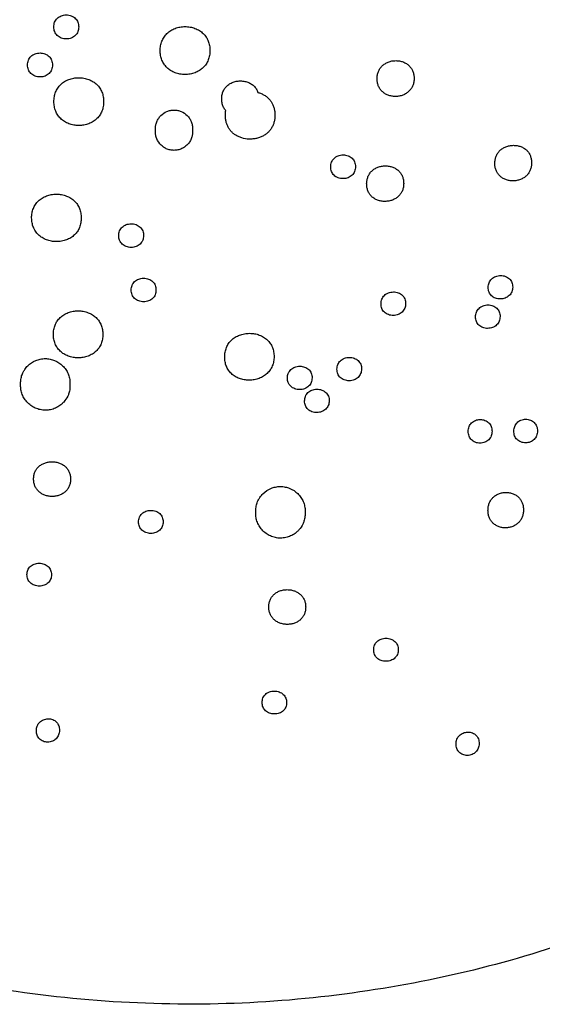
# Model space of a CAD drawing. Units: millimetres. Extents: x 24474 to 26435, y -9191 to 4772.
# Drawn here: x 25187 to 25312, y -2944 to -2708 of the extents above; entities that cross this region are included whole.
import ezdxf

# ---------------------------------------------------------------- set-up
doc = ezdxf.new("R2010")
doc.units = ezdxf.units.MM
doc.layers.add('LINEE VISIBILI 2D', color=7, linetype='Continuous')
doc.layers.add('Predefinito', color=7, linetype='Continuous', lineweight=30)

msp = doc.modelspace()

# ---------------------------------------------------------------- linework, layer by layer
at = {"layer": 'LINEE VISIBILI 2D'}
for points, knots in [([(25195.09, -2709.69), (25195.09, -2709.49), (25195.12, -2709.11), (25195.32, -2708.38), (25195.75, -2707.74), (25196.35, -2707.28), (25196.87, -2707.02), (25197.45, -2706.86), (25198.06, -2706.8), (25198.68, -2706.86), (25199.26, -2707.02), (25199.8, -2707.28), (25200.4, -2707.74), (25200.82, -2708.38), (25201.02, -2709.11), (25201.05, -2709.5), (25201.05, -2709.7)], [0, 0, 0, 0, 0.594325, 1.157187, 2.268389, 2.834508, 3.419062, 4.000371, 4.641706, 5.254274, 5.860796, 6.449296, 7.023448, 8.12219, 8.690418, 9.284728, 9.284728, 9.284728, 9.284728]), ([(25201.05, -2709.7), (25201.05, -2709.89), (25201.02, -2710.28), (25200.82, -2711.01), (25200.4, -2711.65), (25199.8, -2712.11), (25199.28, -2712.37), (25198.69, -2712.53), (25198.08, -2712.59), (25197.46, -2712.53), (25196.88, -2712.37), (25196.35, -2712.11), (25195.75, -2711.64), (25195.33, -2711.01), (25195.12, -2710.28), (25195.09, -2709.89), (25195.09, -2709.69)], [0, 0, 0, 0, 0.594321, 1.157086, 2.268149, 2.834138, 3.418551, 3.999665, 4.640772, 5.253117, 5.85943, 6.447783, 7.021803, 8.122181, 8.688558, 9.282847, 9.282847, 9.282847, 9.282847]), ([(25220.58, -2715.37), (25220.58, -2714.97), (25220.64, -2714.2), (25220.95, -2713.1), (25221.46, -2712.1), (25222.18, -2711.24), (25223.09, -2710.53), (25224.15, -2710.01), (25225.31, -2709.69), (25226.53, -2709.58), (25227.75, -2709.69), (25228.92, -2710), (25229.99, -2710.53), (25230.89, -2711.23), (25231.61, -2712.09), (25232.12, -2713.08), (25232.43, -2714.18), (25232.49, -2714.96), (25232.49, -2715.35)], [0, 0, 0, 0, 1.187522, 2.31288, 3.41875, 4.533589, 5.668424, 6.84348, 8.051936, 9.280405, 10.494346, 11.712852, 12.905437, 14.039175, 15.138315, 16.234646, 17.368494, 18.556105, 18.556105, 18.556105, 18.556105]), ([(25232.49, -2715.35), (25232.49, -2715.75), (25232.43, -2716.52), (25232.12, -2717.62), (25231.6, -2718.62), (25230.88, -2719.48), (25229.97, -2720.18), (25228.92, -2720.7), (25227.75, -2721.02), (25226.53, -2721.13), (25225.31, -2721.03), (25224.14, -2720.71), (25223.08, -2720.19), (25222.17, -2719.49), (25221.46, -2718.63), (25220.94, -2717.64), (25220.64, -2716.54), (25220.58, -2715.76), (25220.58, -2715.37)], [0, 0, 0, 0, 1.187414, 2.31247, 3.418035, 4.532562, 5.666898, 6.837567, 8.048835, 9.27627, 10.489195, 11.706876, 12.898787, 14.032031, 15.13085, 16.226892, 17.360409, 18.547908, 18.547908, 18.547908, 18.547908]), ([(25188.81, -2718.8), (25188.81, -2718.61), (25188.84, -2718.22), (25189.04, -2717.49), (25189.46, -2716.85), (25190.06, -2716.39), (25190.58, -2716.14), (25191.17, -2715.97), (25191.78, -2715.92), (25192.4, -2715.97), (25192.98, -2716.14), (25193.51, -2716.4), (25194.11, -2716.86), (25194.53, -2717.5), (25194.73, -2718.23), (25194.77, -2718.61), (25194.77, -2718.81)], [0, 0, 0, 0, 0.593643, 1.155788, 2.265481, 2.830755, 3.414576, 3.99513, 4.635689, 5.247544, 5.853425, 6.441355, 7.01493, 8.114334, 8.680162, 9.273768, 9.273768, 9.273768, 9.273768]), ([(25272.54, -2722.09), (25272.54, -2721.79), (25272.58, -2721.22), (25272.82, -2720.39), (25273.2, -2719.64), (25273.75, -2719), (25274.43, -2718.47), (25275.22, -2718.07), (25276.09, -2717.83), (25277, -2717.75), (25277.91, -2717.83), (25278.78, -2718.06), (25279.56, -2718.45), (25280.23, -2718.97), (25280.77, -2719.61), (25281.15, -2720.35), (25281.37, -2721.17), (25281.42, -2721.75), (25281.41, -2722.05)], [0, 0, 0, 0, 0.886928, 1.728322, 2.555144, 3.399756, 4.247689, 5.128021, 6.032419, 6.953901, 7.859074, 8.766972, 9.633515, 10.478287, 11.297513, 12.114216, 12.961727, 13.849601, 13.849601, 13.849601, 13.849601]), ([(25194.77, -2718.81), (25194.77, -2719.01), (25194.74, -2719.39), (25194.53, -2720.13), (25194.11, -2720.76), (25193.51, -2721.22), (25192.99, -2721.48), (25192.41, -2721.64), (25191.8, -2721.69), (25191.18, -2721.64), (25190.6, -2721.48), (25190.07, -2721.22), (25189.47, -2720.75), (25189.05, -2720.12), (25188.84, -2719.39), (25188.81, -2719), (25188.81, -2718.8)], [0, 0, 0, 0, 0.593634, 1.155672, 2.265204, 2.830334, 3.413992, 3.994323, 4.63462, 5.246218, 5.851859, 6.439619, 7.013041, 8.112287, 8.678029, 9.271611, 9.271611, 9.271611, 9.271611]), ([(25195.12, -2727.58), (25195.12, -2727.19), (25195.18, -2726.42), (25195.49, -2725.31), (25196.01, -2724.32), (25196.73, -2723.46), (25197.63, -2722.76), (25198.69, -2722.24), (25199.85, -2721.93), (25201.07, -2721.82), (25202.29, -2721.93), (25203.46, -2722.25), (25204.52, -2722.77), (25205.43, -2723.47), (25206.15, -2724.33), (25206.66, -2725.32), (25206.97, -2726.42), (25207.03, -2727.19), (25207.03, -2727.59)], [0, 0, 0, 0, 1.185967, 2.309316, 3.412896, 4.525642, 5.658295, 6.827556, 8.037871, 9.264635, 10.477195, 11.69478, 12.886628, 14.01969, 15.118281, 16.213372, 17.345826, 18.531728, 18.531728, 18.531728, 18.531728]), ([(25236.29, -2729.75), (25236.09, -2729.52), (25235.74, -2729.01), (25235.41, -2728.12), (25235.28, -2727.13), (25235.34, -2726.15), (25235.58, -2725.23), (25236.01, -2724.43), (25236.61, -2723.75), (25237.37, -2723.21), (25238.27, -2722.82), (25239.28, -2722.62), (25240.32, -2722.62), (25241.33, -2722.83), (25242.25, -2723.23), (25243.01, -2723.8), (25243.62, -2724.53), (25243.89, -2725.09), (25243.99, -2725.39)], [0, 0, 0, 0, 0.914833, 1.847136, 2.837899, 3.86863, 4.790083, 5.686946, 6.577803, 7.485104, 8.47098, 9.493261, 10.549674, 11.58786, 12.569616, 13.52132, 14.439673, 15.379103, 15.379103, 15.379103, 15.379103]), ([(25281.41, -2722.05), (25281.41, -2722.34), (25281.36, -2722.92), (25281.13, -2723.74), (25280.74, -2724.49), (25280.2, -2725.14), (25279.52, -2725.67), (25278.73, -2726.06), (25277.86, -2726.3), (25276.95, -2726.38), (25276.04, -2726.31), (25275.17, -2726.07), (25274.39, -2725.69), (25273.72, -2725.17), (25273.18, -2724.53), (25272.8, -2723.79), (25272.58, -2722.96), (25272.53, -2722.38), (25272.54, -2722.09)], [0, 0, 0, 0, 0.886826, 1.727977, 2.554536, 3.398923, 4.24913, 5.126294, 6.030093, 6.950856, 7.855368, 8.762738, 9.628865, 10.473287, 11.292258, 12.108728, 12.955964, 13.843697, 13.843697, 13.843697, 13.843697]), ([(25207.03, -2727.59), (25207.03, -2727.98), (25206.97, -2728.75), (25206.66, -2729.86), (25206.15, -2730.85), (25205.43, -2731.71), (25204.52, -2732.4), (25203.46, -2732.92), (25202.3, -2733.24), (25201.08, -2733.35), (25199.87, -2733.24), (25198.7, -2732.92), (25197.63, -2732.4), (25196.73, -2731.69), (25196.01, -2730.84), (25195.5, -2729.85), (25195.19, -2728.75), (25195.12, -2727.98), (25195.12, -2727.58)], [0, 0, 0, 0, 1.185822, 2.308809, 3.412046, 4.520749, 5.65278, 6.824935, 8.034265, 9.259816, 10.471179, 11.687742, 12.878773, 14.011231, 15.109451, 16.206013, 17.336275, 18.522058, 18.522058, 18.522058, 18.522058]), ([(25243.99, -2725.39), (25244.26, -2725.47), (25244.79, -2725.65), (25245.53, -2726.03), (25246.19, -2726.5), (25246.77, -2727.06), (25247.25, -2727.69), (25247.62, -2728.4), (25247.89, -2729.16), (25248.05, -2729.99), (25248.1, -2730.87), (25248.04, -2731.76), (25247.86, -2732.6), (25247.57, -2733.39), (25247.16, -2734.11), (25246.65, -2734.75), (25246.04, -2735.31), (25245.33, -2735.78), (25244.54, -2736.16), (25243.69, -2736.42), (25242.79, -2736.57), (25241.58, -2736.61), (25240.4, -2736.42), (25239.3, -2736), (25238.56, -2735.58), (25237.92, -2735.09), (25237.37, -2734.51), (25236.92, -2733.86), (25236.57, -2733.14), (25236.33, -2732.35), (25236.2, -2731.51), (25236.18, -2730.63), (25236.24, -2730.04), (25236.29, -2729.75)], [0, 0, 0, 0, 0.848665, 1.678099, 2.484351, 3.28789, 4.077431, 4.856637, 5.677, 6.486211, 7.401752, 8.30026, 9.150891, 9.983188, 10.814032, 11.618097, 12.440007, 13.290578, 14.16203, 15.058657, 15.964802, 16.885095, 18.683124, 19.544182, 20.400923, 21.199196, 21.988482, 22.780091, 23.576432, 24.377061, 25.226292, 26.123135, 27.008196, 27.008196, 27.008196, 27.008196]), ([(25223.89, -2739.27), (25223.57, -2739.27), (25222.93, -2739.21), (25222.02, -2738.9), (25221.19, -2738.4), (25220.25, -2737.52), (25219.65, -2736.42), (25219.45, -2735.41), (25219.43, -2734.99), (25219.43, -2734.84), (25219.43, -2734.69), (25219.43, -2734.45), (25219.43, -2734.19), (25219.43, -2733.93), (25219.44, -2733.75), (25219.47, -2733.48), (25219.51, -2733.22), (25219.6, -2732.83), (25219.74, -2732.42), (25219.94, -2732), (25220.25, -2731.5), (25220.9, -2730.7), (25221.89, -2730.03), (25223.02, -2729.68), (25223.61, -2729.62), (25223.9, -2729.62)], [0, 0, 0, 0, 0.949057, 1.91138, 2.880139, 3.84407, 5.717697, 6.568574, 6.914173, 6.998497, 7.004276, 7.379262, 7.719942, 7.787291, 8.159658, 8.259669, 8.587446, 8.945423, 9.45379, 9.889806, 10.335096, 11.212714, 12.986228, 13.863012, 14.736555, 14.736555, 14.736555, 14.736555]), ([(25223.9, -2729.62), (25224.19, -2729.62), (25224.77, -2729.68), (25225.9, -2730.02), (25226.89, -2730.69), (25227.64, -2731.61), (25228.05, -2732.38), (25228.26, -2733.08), (25228.34, -2733.62), (25228.35, -2733.91), (25228.35, -2734.19), (25228.35, -2734.46), (25228.35, -2734.71), (25228.35, -2734.84), (25228.35, -2734.92), (25228.35, -2735.06), (25228.32, -2735.46), (25228.19, -2736.1), (25227.84, -2736.95), (25227.29, -2737.73), (25226.59, -2738.39), (25225.76, -2738.89), (25224.84, -2739.2), (25224.2, -2739.27), (25223.89, -2739.27)], [0, 0, 0, 0, 0.873035, 1.748599, 3.518274, 4.393798, 5.272821, 6.145947, 6.566108, 6.91403, 7.005574, 7.408725, 7.726457, 7.744956, 7.809719, 7.972156, 8.154732, 9.007959, 9.936975, 10.885581, 11.851669, 12.822358, 13.786032, 14.735478, 14.735478, 14.735478, 14.735478]), ([(25300.74, -2742.36), (25300.75, -2742.07), (25300.8, -2741.5), (25301.03, -2740.68), (25301.41, -2739.93), (25301.95, -2739.29), (25302.63, -2738.76), (25303.41, -2738.37), (25304.28, -2738.12), (25305.19, -2738.04), (25306.09, -2738.11), (25306.95, -2738.34), (25307.72, -2738.72), (25308.39, -2739.23), (25308.92, -2739.87), (25309.29, -2740.6), (25309.51, -2741.42), (25309.56, -2742), (25309.55, -2742.29)], [0, 0, 0, 0, 0.880879, 1.717584, 2.539538, 3.379478, 4.222232, 5.096748, 5.994518, 6.908603, 7.827637, 8.70572, 9.56422, 10.4013, 11.213417, 12.023597, 12.864845, 13.747412, 13.747412, 13.747412, 13.747412]), ([(25261.43, -2743.22), (25261.43, -2743.02), (25261.46, -2742.64), (25261.62, -2742.09), (25261.88, -2741.59), (25262.24, -2741.17), (25262.69, -2740.82), (25263.2, -2740.56), (25263.78, -2740.39), (25264.39, -2740.33), (25265, -2740.38), (25265.58, -2740.54), (25266.11, -2740.79), (25266.71, -2741.25), (25267.13, -2741.88), (25267.32, -2742.61), (25267.35, -2742.99), (25267.35, -2743.19)], [0, 0, 0, 0, 0.589891, 1.14971, 1.699547, 2.254543, 2.818515, 3.399718, 3.977204, 4.613836, 5.221593, 5.822509, 6.405727, 6.974053, 8.062851, 8.626546, 9.217092, 9.217092, 9.217092, 9.217092]), ([(25267.35, -2743.19), (25267.35, -2743.39), (25267.32, -2743.77), (25267.16, -2744.32), (25266.91, -2744.81), (25266.54, -2745.24), (25266.1, -2745.59), (25265.58, -2745.84), (25265, -2746.01), (25264.4, -2746.07), (25263.78, -2746.02), (25263.2, -2745.87), (25262.67, -2745.61), (25262.08, -2745.15), (25261.66, -2744.52), (25261.46, -2743.8), (25261.43, -2743.41), (25261.43, -2743.22)], [0, 0, 0, 0, 0.589849, 1.149518, 1.699215, 2.254084, 2.817819, 3.39877, 3.975916, 4.61216, 5.219565, 5.820148, 6.403133, 6.971242, 8.059772, 8.623303, 9.21379, 9.21379, 9.21379, 9.21379]), ([(25270.04, -2747.27), (25270.05, -2746.98), (25270.09, -2746.41), (25270.33, -2745.58), (25270.72, -2744.84), (25271.26, -2744.2), (25271.94, -2743.67), (25272.73, -2743.28), (25273.6, -2743.04), (25274.51, -2742.95), (25275.42, -2743.03), (25276.28, -2743.26), (25277.06, -2743.64), (25277.73, -2744.16), (25278.26, -2744.79), (25278.64, -2745.53), (25278.87, -2746.35), (25278.91, -2746.93), (25278.91, -2747.22)], [0, 0, 0, 0, 0.883309, 1.721902, 2.545553, 3.387927, 4.236006, 5.111132, 6.012894, 6.931231, 7.854921, 8.737865, 9.601071, 10.442443, 11.25852, 12.072798, 12.915531, 13.800044, 13.800044, 13.800044, 13.800044]), ([(25309.55, -2742.29), (25309.55, -2742.58), (25309.5, -2743.16), (25309.27, -2743.97), (25308.88, -2744.72), (25308.34, -2745.36), (25307.67, -2745.89), (25306.88, -2746.28), (25306.02, -2746.53), (25305.11, -2746.61), (25304.21, -2746.54), (25303.35, -2746.31), (25302.58, -2745.93), (25301.91, -2745.42), (25301.38, -2744.79), (25301.01, -2744.05), (25300.78, -2743.23), (25300.74, -2742.66), (25300.74, -2742.36)], [0, 0, 0, 0, 0.880888, 1.717416, 2.539191, 3.378939, 4.221339, 5.095308, 5.992432, 6.905746, 7.824073, 8.701616, 9.559699, 10.396459, 11.208342, 12.018372, 12.859392, 13.741906, 13.741906, 13.741906, 13.741906]), ([(25278.91, -2747.22), (25278.91, -2747.52), (25278.86, -2748.09), (25278.62, -2748.91), (25278.24, -2749.65), (25277.69, -2750.3), (25277.01, -2750.82), (25276.23, -2751.21), (25275.36, -2751.45), (25274.44, -2751.54), (25273.53, -2751.46), (25272.67, -2751.23), (25271.89, -2750.85), (25271.22, -2750.34), (25270.69, -2749.7), (25270.31, -2748.97), (25270.08, -2748.14), (25270.04, -2747.57), (25270.04, -2747.27)], [0, 0, 0, 0, 0.883244, 1.721593, 2.544996, 3.381602, 4.232009, 5.109288, 6.010324, 6.92779, 7.850658, 8.732959, 9.595656, 10.436625, 11.252422, 12.066473, 12.908925, 13.793326, 13.793326, 13.793326, 13.793326]), ([(25189.78, -2755.46), (25189.78, -2755.06), (25189.84, -2754.3), (25190.15, -2753.2), (25190.66, -2752.21), (25191.38, -2751.36), (25192.28, -2750.67), (25193.34, -2750.16), (25194.5, -2749.84), (25195.72, -2749.74), (25196.95, -2749.85), (25198.11, -2750.17), (25199.16, -2750.69), (25200.06, -2751.38), (25200.77, -2752.23), (25201.29, -2753.21), (25201.6, -2754.31), (25201.66, -2755.08), (25201.66, -2755.47)], [0, 0, 0, 0, 1.180101, 2.297925, 3.395314, 4.495623, 5.622674, 6.790008, 7.991159, 9.219381, 10.455459, 11.667944, 12.825455, 13.953642, 15.047822, 16.139039, 17.264406, 18.444376, 18.444376, 18.444376, 18.444376]), ([(25201.66, -2755.47), (25201.66, -2755.86), (25201.6, -2756.63), (25201.29, -2757.73), (25200.78, -2758.71), (25200.06, -2759.56), (25199.16, -2760.25), (25198.11, -2760.76), (25196.94, -2761.08), (25195.72, -2761.18), (25194.5, -2761.07), (25193.34, -2760.75), (25192.29, -2760.23), (25191.39, -2759.54), (25190.67, -2758.69), (25190.16, -2757.71), (25189.85, -2756.62), (25189.78, -2755.85), (25189.78, -2755.46)], [0, 0, 0, 0, 1.179897, 2.297245, 3.394186, 4.490335, 5.61656, 6.782857, 7.98633, 9.212929, 10.447364, 11.658484, 12.814916, 13.942298, 15.035977, 16.128534, 17.251618, 18.43143, 18.43143, 18.43143, 18.43143]), ([(25210.65, -2759.7), (25210.65, -2759.51), (25210.68, -2759.13), (25210.88, -2758.4), (25211.31, -2757.77), (25211.9, -2757.31), (25212.42, -2757.06), (25213, -2756.9), (25213.61, -2756.85), (25214.22, -2756.9), (25214.8, -2757.05), (25215.33, -2757.31), (25215.93, -2757.77), (25216.35, -2758.4), (25216.56, -2759.12), (25216.59, -2759.51), (25216.59, -2759.7)], [0, 0, 0, 0, 0.589396, 1.148079, 2.25106, 2.812859, 3.393595, 3.97071, 4.607448, 5.215564, 5.817387, 6.401666, 6.970908, 8.062396, 8.624437, 9.213863, 9.213863, 9.213863, 9.213863]), ([(25216.59, -2759.7), (25216.59, -2759.9), (25216.55, -2760.28), (25216.4, -2760.83), (25216.14, -2761.32), (25215.78, -2761.74), (25215.33, -2762.09), (25214.81, -2762.34), (25214.23, -2762.51), (25213.63, -2762.56), (25213.01, -2762.51), (25212.43, -2762.35), (25211.9, -2762.1), (25211.31, -2761.64), (25210.88, -2761.01), (25210.68, -2760.29), (25210.65, -2759.9), (25210.65, -2759.7)], [0, 0, 0, 0, 0.58937, 1.147908, 1.696194, 2.242649, 2.812391, 3.389115, 3.969623, 4.605944, 5.213663, 5.815117, 6.399132, 6.968146, 8.059388, 8.621297, 9.210679, 9.210679, 9.210679, 9.210679]), ([(25213.65, -2772.74), (25213.65, -2772.55), (25213.68, -2772.17), (25213.83, -2771.62), (25214.09, -2771.13), (25214.45, -2770.71), (25214.9, -2770.36), (25215.42, -2770.11), (25215.99, -2769.95), (25216.6, -2769.89), (25217.22, -2769.95), (25217.79, -2770.1), (25218.32, -2770.36), (25218.92, -2770.81), (25219.34, -2771.44), (25219.54, -2772.16), (25219.57, -2772.54), (25219.57, -2772.74)], [0, 0, 0, 0, 0.587623, 1.1448, 1.691506, 2.236802, 2.805211, 3.378943, 3.960134, 4.595185, 5.201665, 5.801773, 6.384513, 6.951966, 8.040182, 8.600629, 9.188297, 9.188297, 9.188297, 9.188297]), ([(25299.16, -2772.11), (25299.16, -2771.91), (25299.2, -2771.53), (25299.35, -2770.99), (25299.61, -2770.5), (25299.98, -2770.07), (25300.43, -2769.72), (25300.95, -2769.46), (25301.53, -2769.3), (25302.13, -2769.24), (25302.73, -2769.29), (25303.3, -2769.44), (25303.81, -2769.69), (25304.39, -2770.13), (25304.8, -2770.75), (25304.99, -2771.47), (25305.02, -2771.85), (25305.02, -2772.05)], [0, 0, 0, 0, 0.583746, 1.138888, 1.683815, 2.245372, 2.821949, 3.391435, 3.997061, 4.599019, 5.198535, 5.792766, 6.352916, 6.899172, 7.974286, 8.531644, 9.116797, 9.116797, 9.116797, 9.116797]), ([(25305.02, -2772.05), (25305.02, -2772.24), (25304.98, -2772.62), (25304.82, -2773.16), (25304.57, -2773.65), (25304.2, -2774.08), (25303.75, -2774.43), (25303.22, -2774.69), (25302.65, -2774.85), (25302.05, -2774.91), (25301.45, -2774.86), (25300.88, -2774.71), (25300.37, -2774.46), (25299.79, -2774.02), (25299.38, -2773.4), (25299.18, -2772.68), (25299.16, -2772.3), (25299.16, -2772.11)], [0, 0, 0, 0, 0.58367, 1.138615, 1.68334, 2.244721, 2.820951, 3.390104, 3.995237, 4.596704, 5.195757, 5.789554, 6.349399, 6.895369, 7.970098, 8.527229, 9.112269, 9.112269, 9.112269, 9.112269]), ([(25219.57, -2772.74), (25219.57, -2772.93), (25219.54, -2773.32), (25219.39, -2773.86), (25219.13, -2774.35), (25218.77, -2774.77), (25218.32, -2775.12), (25217.8, -2775.37), (25217.23, -2775.53), (25216.62, -2775.58), (25216, -2775.53), (25215.43, -2775.38), (25214.9, -2775.12), (25214.3, -2774.67), (25213.88, -2774.04), (25213.68, -2773.32), (25213.65, -2772.94), (25213.65, -2772.74)], [0, 0, 0, 0, 0.587591, 1.144612, 1.691191, 2.23634, 2.804497, 3.377936, 3.95873, 4.593316, 5.199355, 5.799053, 6.381499, 6.948701, 8.036645, 8.596945, 9.184564, 9.184564, 9.184564, 9.184564]), ([(25273.48, -2776.05), (25273.48, -2775.85), (25273.51, -2775.47), (25273.67, -2774.93), (25273.93, -2774.44), (25274.29, -2774.02), (25274.73, -2773.67), (25275.25, -2773.41), (25275.82, -2773.25), (25276.42, -2773.19), (25277.04, -2773.23), (25277.61, -2773.38), (25278.14, -2773.63), (25278.73, -2774.08), (25279.15, -2774.7), (25279.34, -2775.42), (25279.37, -2775.81), (25279.37, -2776)], [0, 0, 0, 0, 0.585, 1.140978, 1.686596, 2.234587, 2.798369, 3.373856, 3.948933, 4.580657, 5.183546, 5.779115, 6.357408, 6.920173, 8.000833, 8.558019, 9.144064, 9.144064, 9.144064, 9.144064]), ([(25279.37, -2776), (25279.37, -2776.2), (25279.33, -2776.58), (25279.18, -2777.12), (25278.92, -2777.61), (25278.56, -2778.03), (25278.11, -2778.38), (25277.6, -2778.63), (25277.03, -2778.8), (25276.43, -2778.86), (25275.82, -2778.81), (25275.24, -2778.66), (25274.72, -2778.42), (25274.12, -2777.97), (25273.7, -2777.34), (25273.51, -2776.62), (25273.48, -2776.24), (25273.48, -2776.05)], [0, 0, 0, 0, 0.584948, 1.140748, 1.686194, 2.234026, 2.797506, 3.372668, 3.947305, 4.578521, 5.18095, 5.776086, 6.35407, 6.916561, 7.996883, 8.553868, 9.139834, 9.139834, 9.139834, 9.139834]), ([(25296.14, -2779.16), (25296.14, -2778.96), (25296.17, -2778.59), (25296.33, -2778.04), (25296.59, -2777.55), (25296.96, -2777.12), (25297.41, -2776.77), (25297.93, -2776.52), (25298.51, -2776.35), (25299.11, -2776.3), (25299.71, -2776.35), (25300.27, -2776.5), (25300.79, -2776.74), (25301.37, -2777.19), (25301.78, -2777.8), (25301.97, -2778.52), (25302, -2778.9), (25302, -2779.1)], [0, 0, 0, 0, 0.582888, 1.137354, 1.681462, 2.242531, 2.81843, 3.387461, 3.992484, 4.593878, 5.192814, 5.786407, 6.346017, 6.891507, 7.965131, 8.521723, 9.106042, 9.106042, 9.106042, 9.106042]), ([(25195, -2783.37), (25195, -2782.98), (25195.06, -2782.22), (25195.37, -2781.13), (25195.88, -2780.15), (25196.6, -2779.31), (25197.5, -2778.63), (25198.55, -2778.12), (25199.71, -2777.81), (25200.92, -2777.7), (25202.14, -2777.81), (25203.3, -2778.13), (25204.35, -2778.64), (25205.24, -2779.32), (25205.96, -2780.16), (25206.47, -2781.14), (25206.78, -2782.23), (25206.84, -2782.99), (25206.84, -2783.38)], [0, 0, 0, 0, 1.172536, 2.283752, 3.373718, 4.457346, 5.581609, 6.742514, 7.944505, 9.165481, 10.394226, 11.600047, 12.75088, 13.872426, 14.960562, 16.045995, 17.162825, 18.335256, 18.335256, 18.335256, 18.335256]), ([(25302, -2779.1), (25302, -2779.29), (25301.96, -2779.67), (25301.8, -2780.21), (25301.54, -2780.7), (25301.18, -2781.13), (25300.73, -2781.48), (25300.2, -2781.74), (25299.63, -2781.9), (25299.03, -2781.95), (25298.43, -2781.91), (25297.86, -2781.76), (25297.35, -2781.51), (25296.77, -2781.07), (25296.36, -2780.45), (25296.16, -2779.73), (25296.14, -2779.35), (25296.14, -2779.16)], [0, 0, 0, 0, 0.58287, 1.137184, 1.681156, 2.23842, 2.817686, 3.384545, 3.990966, 4.591894, 5.190393, 5.783583, 6.342914, 6.888163, 7.961491, 8.517902, 9.102165, 9.102165, 9.102165, 9.102165]), ([(25206.84, -2783.38), (25206.84, -2783.77), (25206.78, -2784.53), (25206.47, -2785.62), (25205.96, -2786.59), (25205.24, -2787.43), (25204.34, -2788.12), (25203.29, -2788.63), (25202.14, -2788.94), (25200.92, -2789.04), (25199.71, -2788.93), (25198.55, -2788.62), (25197.5, -2788.11), (25196.61, -2787.42), (25195.89, -2786.58), (25195.38, -2785.61), (25195.06, -2784.52), (25195, -2783.76), (25195, -2783.37)], [0, 0, 0, 0, 1.172283, 2.282923, 3.37234, 4.455334, 5.578607, 6.738174, 7.938483, 9.157438, 10.384141, 11.588262, 12.737756, 13.858306, 14.945813, 16.03246, 17.146923, 18.319153, 18.319153, 18.319153, 18.319153]), ([(25236.03, -2788.76), (25236.03, -2788.37), (25236.1, -2787.61), (25236.41, -2786.53), (25236.93, -2785.55), (25237.65, -2784.71), (25238.55, -2784.02), (25239.6, -2783.51), (25240.76, -2783.19), (25241.98, -2783.08), (25243.19, -2783.18), (25244.33, -2783.49), (25245.37, -2783.99), (25246.26, -2784.67), (25246.98, -2785.5), (25247.49, -2786.48), (25247.79, -2787.56), (25247.85, -2788.32), (25247.85, -2788.71)], [0, 0, 0, 0, 1.169411, 2.279817, 3.36902, 4.467255, 5.595049, 6.758922, 7.959469, 9.184749, 10.410288, 11.582897, 12.72885, 13.845459, 14.928822, 16.010124, 17.123317, 18.293852, 18.293852, 18.293852, 18.293852]), ([(25247.85, -2788.71), (25247.85, -2789.1), (25247.78, -2789.86), (25247.47, -2790.95), (25246.95, -2791.92), (25246.23, -2792.76), (25245.33, -2793.45), (25244.28, -2793.96), (25243.12, -2794.28), (25241.9, -2794.39), (25240.69, -2794.29), (25239.55, -2793.98), (25238.51, -2793.48), (25237.62, -2792.81), (25236.91, -2791.97), (25236.39, -2791), (25236.09, -2789.92), (25236.03, -2789.15), (25236.03, -2788.76)], [0, 0, 0, 0, 1.169155, 2.278967, 3.367568, 4.461507, 5.58458, 6.750638, 7.953008, 9.176116, 10.399546, 11.570454, 12.715065, 13.830608, 14.913279, 15.993985, 17.106536, 18.276755, 18.276755, 18.276755, 18.276755]), ([(25262.93, -2791.71), (25262.93, -2791.51), (25262.96, -2791.14), (25263.12, -2790.59), (25263.38, -2790.11), (25263.74, -2789.69), (25264.18, -2789.34), (25264.7, -2789.09), (25265.27, -2788.92), (25265.87, -2788.86), (25266.48, -2788.91), (25267.06, -2789.06), (25267.58, -2789.31), (25268.17, -2789.75), (25268.59, -2790.37), (25268.79, -2791.09), (25268.82, -2791.47), (25268.82, -2791.66)], [0, 0, 0, 0, 0.583145, 1.137458, 1.681139, 2.224127, 2.789896, 3.362271, 3.937822, 4.568149, 5.169731, 5.763998, 6.341191, 6.902485, 7.980203, 8.535809, 9.119934, 9.119934, 9.119934, 9.119934]), ([(25193.07, -2801.55), (25192.65, -2801.55), (25191.82, -2801.45), (25190.64, -2801.06), (25189.55, -2800.43), (25188.62, -2799.6), (25187.89, -2798.59), (25187.39, -2797.5), (25187.19, -2796.58), (25187.15, -2795.99), (25187.14, -2795.77), (25187.14, -2795.48), (25187.14, -2795.24), (25187.14, -2794.88), (25187.15, -2794.69), (25187.17, -2794.31), (25187.27, -2793.68), (25187.48, -2793), (25187.8, -2792.31), (25188.19, -2791.65), (25189.09, -2790.57), (25190.39, -2789.71), (25191.87, -2789.26), (25192.64, -2789.18), (25193.04, -2789.18)], [0, 0, 0, 0, 1.239943, 2.493549, 3.721425, 4.995907, 6.223196, 7.426334, 8.566005, 9.054156, 9.20394, 9.220396, 9.909792, 9.920912, 10.309119, 10.49617, 11.060586, 12.202156, 12.635668, 13.346288, 14.496174, 16.810628, 17.936164, 19.126929, 19.126929, 19.126929, 19.126929]), ([(25193.04, -2789.18), (25193.42, -2789.18), (25194.19, -2789.26), (25195.67, -2789.71), (25196.98, -2790.58), (25197.98, -2791.77), (25198.55, -2792.79), (25198.83, -2793.7), (25198.95, -2794.46), (25198.96, -2794.84), (25198.96, -2795.15), (25198.96, -2795.32), (25198.96, -2795.53), (25198.96, -2795.65), (25198.96, -2795.77), (25198.96, -2796.02), (25198.92, -2796.6), (25198.76, -2797.37), (25198.32, -2798.48), (25197.71, -2799.38), (25197.01, -2800.06), (25196.35, -2800.58), (25195.51, -2801.07), (25194.32, -2801.46), (25193.49, -2801.55), (25193.07, -2801.55)], [0, 0, 0, 0, 1.152965, 2.301738, 4.603479, 5.797709, 6.945406, 8.090481, 8.651822, 9.226564, 9.232057, 9.582291, 9.757402, 9.844956, 9.961338, 10.102425, 10.583751, 11.722863, 12.448696, 14.146191, 14.941428, 15.396119, 16.639975, 17.860617, 19.128302, 19.128302, 19.128302, 19.128302]), ([(25251.06, -2793.82), (25251.06, -2793.63), (25251.09, -2793.25), (25251.25, -2792.71), (25251.51, -2792.22), (25251.87, -2791.8), (25252.31, -2791.46), (25252.83, -2791.21), (25253.4, -2791.04), (25254, -2790.99), (25254.61, -2791.03), (25255.19, -2791.18), (25255.71, -2791.43), (25256.31, -2791.88), (25256.73, -2792.5), (25256.93, -2793.21), (25256.96, -2793.59), (25256.96, -2793.79)], [0, 0, 0, 0, 0.583359, 1.137645, 1.681218, 2.220554, 2.789912, 3.360657, 3.938344, 4.569144, 5.171262, 5.766251, 6.34419, 6.906194, 7.984964, 8.540958, 9.125105, 9.125105, 9.125105, 9.125105]), ([(25268.82, -2791.66), (25268.82, -2791.86), (25268.78, -2792.24), (25268.62, -2792.78), (25268.37, -2793.26), (25268.01, -2793.69), (25267.56, -2794.03), (25267.05, -2794.28), (25266.48, -2794.45), (25265.87, -2794.51), (25265.26, -2794.46), (25264.69, -2794.31), (25264.17, -2794.07), (25263.57, -2793.62), (25263.15, -2793), (25262.96, -2792.28), (25262.93, -2791.9), (25262.93, -2791.71)], [0, 0, 0, 0, 0.583087, 1.137208, 1.680717, 2.22352, 2.788968, 3.360977, 3.936039, 4.565804, 5.166869, 5.760654, 6.337501, 6.898489, 7.975838, 8.531232, 9.115271, 9.115271, 9.115271, 9.115271]), ([(25256.96, -2793.79), (25256.95, -2793.98), (25256.92, -2794.36), (25256.76, -2794.9), (25256.51, -2795.39), (25256.15, -2795.81), (25255.7, -2796.15), (25255.19, -2796.4), (25254.61, -2796.57), (25254.01, -2796.63), (25253.4, -2796.58), (25252.83, -2796.43), (25252.3, -2796.18), (25251.71, -2795.73), (25251.29, -2795.12), (25251.09, -2794.4), (25251.06, -2794.02), (25251.06, -2793.82)], [0, 0, 0, 0, 0.583357, 1.1375, 1.680954, 2.22015, 2.789235, 3.357802, 3.936906, 4.56719, 5.168832, 5.763381, 6.341002, 6.902756, 7.981261, 8.537094, 9.121217, 9.121217, 9.121217, 9.121217]), ([(25255.18, -2799.33), (25255.18, -2799.13), (25255.21, -2798.76), (25255.37, -2798.22), (25255.62, -2797.73), (25255.98, -2797.31), (25256.43, -2796.97), (25256.94, -2796.72), (25257.52, -2796.55), (25258.12, -2796.49), (25258.73, -2796.54), (25259.3, -2796.69), (25259.83, -2796.93), (25260.42, -2797.38), (25260.84, -2798), (25261.04, -2798.71), (25261.07, -2799.09), (25261.06, -2799.29)], [0, 0, 0, 0, 0.582209, 1.135607, 1.678204, 2.216783, 2.785241, 3.353233, 3.931763, 4.561399, 5.162362, 5.756075, 6.332833, 6.893514, 7.969925, 8.524792, 9.107888, 9.107888, 9.107888, 9.107888]), ([(25261.06, -2799.29), (25261.06, -2799.48), (25261.03, -2799.86), (25260.87, -2800.4), (25260.61, -2800.88), (25260.26, -2801.3), (25259.81, -2801.65), (25259.29, -2801.9), (25258.72, -2802.06), (25258.12, -2802.12), (25257.51, -2802.08), (25256.94, -2801.93), (25256.42, -2801.68), (25255.82, -2801.23), (25255.4, -2800.62), (25255.2, -2799.9), (25255.17, -2799.52), (25255.18, -2799.33)], [0, 0, 0, 0, 0.582176, 1.135402, 1.677846, 2.216258, 2.784404, 3.352044, 3.930089, 4.559164, 5.159608, 5.75284, 6.329254, 6.889643, 7.965724, 8.5204, 9.103437, 9.103437, 9.103437, 9.103437]), ([(25294.38, -2806.62), (25294.38, -2806.42), (25294.42, -2806.03), (25294.57, -2805.48), (25294.82, -2804.99), (25295.16, -2804.57), (25295.59, -2804.22), (25296.11, -2803.96), (25296.66, -2803.8), (25297.24, -2803.75), (25297.82, -2803.79), (25298.38, -2803.95), (25298.88, -2804.2), (25299.31, -2804.54), (25299.65, -2804.96), (25299.9, -2805.45), (25300.05, -2806.01), (25300.07, -2806.39), (25300.07, -2806.59)], [0, 0, 0, 0, 0.595805, 1.16183, 1.702745, 2.231921, 2.79702, 3.346878, 3.951003, 4.51327, 5.10292, 5.686647, 6.239329, 6.780742, 7.314002, 7.85889, 8.43185, 9.014386, 9.014386, 9.014386, 9.014386]), ([(25305.3, -2806.55), (25305.31, -2806.36), (25305.34, -2805.97), (25305.49, -2805.42), (25305.74, -2804.93), (25306.08, -2804.51), (25306.51, -2804.16), (25307.02, -2803.9), (25307.57, -2803.74), (25308.15, -2803.69), (25308.72, -2803.73), (25309.28, -2803.89), (25309.78, -2804.14), (25310.2, -2804.48), (25310.54, -2804.9), (25310.79, -2805.39), (25310.93, -2805.94), (25310.96, -2806.33), (25310.96, -2806.52)], [0, 0, 0, 0, 0.594052, 1.158358, 1.697627, 2.224773, 2.787702, 3.335025, 3.936296, 4.495769, 5.082466, 5.663322, 6.213331, 6.752465, 7.283547, 7.826687, 8.397829, 8.978701, 8.978701, 8.978701, 8.978701]), ([(25300.07, -2806.59), (25300.07, -2806.78), (25300.04, -2807.17), (25299.89, -2807.72), (25299.64, -2808.21), (25299.29, -2808.63), (25298.86, -2808.98), (25298.35, -2809.24), (25297.8, -2809.4), (25297.21, -2809.46), (25296.63, -2809.41), (25296.08, -2809.25), (25295.57, -2809), (25295.15, -2808.66), (25294.8, -2808.24), (25294.56, -2807.75), (25294.41, -2807.2), (25294.38, -2806.81), (25294.38, -2806.62)], [0, 0, 0, 0, 0.595769, 1.161679, 1.70247, 2.231599, 2.796516, 3.346245, 3.950169, 4.512271, 5.101793, 5.685376, 6.237969, 6.779291, 7.312446, 7.857244, 8.430066, 9.012536, 9.012536, 9.012536, 9.012536]), ([(25310.96, -2806.52), (25310.96, -2806.72), (25310.93, -2807.1), (25310.77, -2807.65), (25310.53, -2808.14), (25310.18, -2808.56), (25309.76, -2808.91), (25309.25, -2809.17), (25308.7, -2809.33), (25308.12, -2809.39), (25307.54, -2809.34), (25306.99, -2809.18), (25306.49, -2808.93), (25306.06, -2808.59), (25305.72, -2808.17), (25305.47, -2807.68), (25305.33, -2807.13), (25305.3, -2806.75), (25305.3, -2806.55)], [0, 0, 0, 0, 0.594017, 1.15821, 1.697358, 2.224454, 2.787206, 3.334395, 3.935466, 4.494773, 5.081345, 5.662059, 6.211982, 6.751024, 7.282002, 7.825049, 8.396053, 8.976859, 8.976859, 8.976859, 8.976859]), ([(25190.26, -2818.05), (25190.26, -2817.76), (25190.3, -2817.19), (25190.53, -2816.39), (25190.92, -2815.67), (25191.45, -2815.05), (25192.12, -2814.55), (25192.9, -2814.17), (25193.77, -2813.94), (25194.67, -2813.87), (25195.58, -2813.95), (25196.44, -2814.18), (25197.22, -2814.56), (25197.89, -2815.06), (25198.43, -2815.68), (25198.81, -2816.41), (25199.05, -2817.21), (25199.1, -2817.78), (25199.1, -2818.07)], [0, 0, 0, 0, 0.870477, 1.69285, 2.503633, 3.300659, 4.132642, 4.997492, 5.893184, 6.805162, 7.717669, 8.614002, 9.469367, 10.302937, 11.112237, 11.921488, 12.747219, 13.617553, 13.617553, 13.617553, 13.617553]), ([(25199.1, -2818.07), (25199.1, -2818.36), (25199.05, -2818.92), (25198.82, -2819.73), (25198.44, -2820.45), (25197.9, -2821.06), (25197.23, -2821.57), (25196.45, -2821.94), (25195.59, -2822.17), (25194.68, -2822.25), (25193.78, -2822.16), (25192.92, -2821.93), (25192.14, -2821.56), (25191.47, -2821.05), (25190.93, -2820.43), (25190.54, -2819.71), (25190.31, -2818.9), (25190.26, -2818.34), (25190.26, -2818.05)], [0, 0, 0, 0, 0.870281, 1.686941, 2.502601, 3.293761, 4.130452, 4.994349, 5.888849, 6.799389, 7.710446, 8.605572, 9.459962, 10.292834, 11.101681, 11.910531, 12.735814, 13.606002, 13.606002, 13.606002, 13.606002]), ([(25249.4, -2832.2), (25248.99, -2832.2), (25248.16, -2832.11), (25246.97, -2831.72), (25245.89, -2831.08), (25244.96, -2830.25), (25244.22, -2829.25), (25243.73, -2828.16), (25243.52, -2827.23), (25243.48, -2826.64), (25243.48, -2826.42), (25243.48, -2826.13), (25243.48, -2825.9), (25243.48, -2825.53), (25243.48, -2825.34), (25243.51, -2824.96), (25243.6, -2824.33), (25243.81, -2823.65), (25244.14, -2822.96), (25244.53, -2822.3), (25245.43, -2821.23), (25246.72, -2820.36), (25248.21, -2819.91), (25248.98, -2819.83), (25249.38, -2819.83)], [0, 0, 0, 0, 1.239943, 2.493549, 3.721425, 4.995907, 6.223196, 7.426334, 8.566005, 9.054156, 9.20394, 9.220396, 9.909792, 9.920912, 10.309119, 10.49617, 11.060586, 12.202156, 12.635668, 13.346288, 14.496174, 16.810628, 17.936164, 19.126929, 19.126929, 19.126929, 19.126929]), ([(25249.38, -2819.83), (25249.76, -2819.83), (25250.53, -2819.91), (25252, -2820.36), (25253.32, -2821.23), (25254.32, -2822.42), (25254.88, -2823.44), (25255.17, -2824.35), (25255.28, -2825.11), (25255.3, -2825.49), (25255.3, -2825.8), (25255.3, -2825.98), (25255.3, -2826.18), (25255.3, -2826.31), (25255.3, -2826.42), (25255.3, -2826.67), (25255.26, -2827.25), (25255.09, -2828.02), (25254.65, -2829.13), (25254.05, -2830.03), (25253.34, -2830.71), (25252.69, -2831.23), (25251.84, -2831.72), (25250.66, -2832.11), (25249.83, -2832.2), (25249.4, -2832.2)], [0, 0, 0, 0, 1.152965, 2.301738, 4.603479, 5.797709, 6.945406, 8.090481, 8.651822, 9.226564, 9.232057, 9.582291, 9.757402, 9.844956, 9.961338, 10.102425, 10.583751, 11.722863, 12.448696, 14.146191, 14.941428, 15.396119, 16.639975, 17.860617, 19.128302, 19.128302, 19.128302, 19.128302]), ([(25299.11, -2825.53), (25299.11, -2825.23), (25299.16, -2824.65), (25299.39, -2823.83), (25299.77, -2823.1), (25300.28, -2822.47), (25300.93, -2821.94), (25301.68, -2821.55), (25302.52, -2821.31), (25303.39, -2821.22), (25304.27, -2821.29), (25305.1, -2821.52), (25305.86, -2821.9), (25306.5, -2822.42), (25307, -2823.05), (25307.36, -2823.78), (25307.57, -2824.59), (25307.61, -2825.16), (25307.61, -2825.45)], [0, 0, 0, 0, 0.890472, 1.737419, 2.546804, 3.349231, 4.174405, 5.02246, 5.891211, 6.771151, 7.645096, 8.520609, 9.35782, 10.176311, 10.971702, 11.765138, 12.599475, 13.470839, 13.470839, 13.470839, 13.470839]), ([(25215.39, -2828.31), (25215.39, -2828.11), (25215.43, -2827.74), (25215.58, -2827.2), (25215.84, -2826.73), (25216.2, -2826.31), (25216.64, -2825.98), (25217.16, -2825.73), (25217.73, -2825.58), (25218.33, -2825.52), (25218.93, -2825.57), (25219.5, -2825.72), (25220.03, -2825.97), (25220.47, -2826.3), (25220.83, -2826.71), (25221.09, -2827.19), (25221.25, -2827.73), (25221.28, -2828.1), (25221.28, -2828.3)], [0, 0, 0, 0, 0.57804, 1.12151, 1.664083, 2.19112, 2.761568, 3.321953, 3.900077, 4.525874, 5.123479, 5.714498, 6.289089, 6.847992, 7.385032, 7.92185, 8.470278, 9.04838, 9.04838, 9.04838, 9.04838]), ([(25307.61, -2825.45), (25307.61, -2825.75), (25307.55, -2826.33), (25307.32, -2827.15), (25306.95, -2827.88), (25306.43, -2828.51), (25305.79, -2829.03), (25305.03, -2829.42), (25304.2, -2829.67), (25303.32, -2829.76), (25302.45, -2829.69), (25301.61, -2829.46), (25300.86, -2829.07), (25300.22, -2828.56), (25299.71, -2827.93), (25299.35, -2827.2), (25299.14, -2826.39), (25299.11, -2825.82), (25299.11, -2825.53)], [0, 0, 0, 0, 0.890442, 1.737224, 2.546405, 3.348727, 4.173618, 5.02127, 5.889592, 6.769034, 7.642578, 8.517795, 9.354833, 10.173089, 10.968264, 11.761567, 12.59568, 13.466935, 13.466935, 13.466935, 13.466935]), ([(25221.28, -2828.3), (25221.28, -2828.49), (25221.24, -2828.86), (25221.09, -2829.4), (25220.83, -2829.88), (25220.47, -2830.29), (25220.03, -2830.62), (25219.51, -2830.87), (25218.94, -2831.03), (25218.34, -2831.08), (25217.74, -2831.03), (25217.17, -2830.88), (25216.65, -2830.64), (25216.2, -2830.3), (25215.84, -2829.89), (25215.58, -2829.41), (25215.42, -2828.87), (25215.39, -2828.5), (25215.39, -2828.31)], [0, 0, 0, 0, 0.577987, 1.121257, 1.663659, 2.190496, 2.760592, 3.320566, 3.898126, 4.523267, 5.120247, 5.710692, 6.284864, 6.843421, 7.380257, 7.916902, 8.465133, 9.043166, 9.043166, 9.043166, 9.043166]), ([(25188.66, -2840.94), (25188.66, -2840.75), (25188.69, -2840.37), (25188.84, -2839.84), (25189.1, -2839.37), (25189.45, -2838.96), (25189.89, -2838.63), (25190.41, -2838.39), (25190.98, -2838.24), (25191.58, -2838.19), (25192.19, -2838.24), (25192.75, -2838.39), (25193.27, -2838.64), (25193.72, -2838.97), (25194.08, -2839.38), (25194.34, -2839.86), (25194.5, -2840.39), (25194.53, -2840.76), (25194.53, -2840.96)], [0, 0, 0, 0, 0.575606, 1.114279, 1.655043, 2.175293, 2.717521, 3.299114, 3.877785, 4.500644, 5.095718, 5.684846, 6.257862, 6.815386, 7.351325, 7.886181, 8.432461, 9.007968, 9.007968, 9.007968, 9.007968]), ([(25194.53, -2840.96), (25194.53, -2841.15), (25194.5, -2841.52), (25194.35, -2842.05), (25194.09, -2842.52), (25193.74, -2842.93), (25193.3, -2843.26), (25192.78, -2843.5), (25192.21, -2843.66), (25191.61, -2843.71), (25191.01, -2843.65), (25190.44, -2843.5), (25189.92, -2843.26), (25189.47, -2842.92), (25189.11, -2842.51), (25188.85, -2842.04), (25188.7, -2841.5), (25188.66, -2841.13), (25188.66, -2840.94)], [0, 0, 0, 0, 0.575539, 1.113998, 1.654577, 2.174616, 2.716493, 3.297638, 3.875716, 4.497882, 5.092286, 5.680798, 6.253362, 6.810518, 7.346242, 7.880921, 8.427002, 9.002445, 9.002445, 9.002445, 9.002445]), ([(25246.6, -2848.7), (25246.6, -2848.41), (25246.64, -2847.85), (25246.87, -2847.04), (25247.25, -2846.32), (25247.79, -2845.7), (25248.46, -2845.2), (25249.24, -2844.82), (25250.1, -2844.59), (25251.01, -2844.52), (25251.92, -2844.6), (25252.78, -2844.83), (25253.56, -2845.21), (25254.23, -2845.71), (25254.76, -2846.34), (25255.15, -2847.06), (25255.39, -2847.86), (25255.43, -2848.43), (25255.43, -2848.72)], [0, 0, 0, 0, 0.870477, 1.69285, 2.503633, 3.300659, 4.132642, 4.997492, 5.893184, 6.805162, 7.717669, 8.614002, 9.469367, 10.302937, 11.112237, 11.921488, 12.747219, 13.617553, 13.617553, 13.617553, 13.617553]), ([(25255.43, -2848.72), (25255.43, -2849.01), (25255.39, -2849.57), (25255.16, -2850.38), (25254.77, -2851.1), (25254.24, -2851.72), (25253.57, -2852.22), (25252.79, -2852.59), (25251.92, -2852.82), (25251.02, -2852.9), (25250.11, -2852.82), (25249.25, -2852.58), (25248.47, -2852.21), (25247.81, -2851.7), (25247.27, -2851.08), (25246.88, -2850.36), (25246.65, -2849.56), (25246.6, -2848.99), (25246.6, -2848.7)], [0, 0, 0, 0, 0.870281, 1.686941, 2.502601, 3.293761, 4.130452, 4.994349, 5.888849, 6.799389, 7.710446, 8.605572, 9.459962, 10.292834, 11.101681, 11.910531, 12.735814, 13.606002, 13.606002, 13.606002, 13.606002]), ([(25271.73, -2858.96), (25271.73, -2858.77), (25271.76, -2858.39), (25271.92, -2857.86), (25272.17, -2857.38), (25272.53, -2856.96), (25272.98, -2856.63), (25273.5, -2856.38), (25274.06, -2856.23), (25274.67, -2856.17), (25275.27, -2856.22), (25275.84, -2856.37), (25276.36, -2856.62), (25276.81, -2856.95), (25277.17, -2857.37), (25277.43, -2857.84), (25277.58, -2858.38), (25277.61, -2858.76), (25277.61, -2858.95)], [0, 0, 0, 0, 0.57804, 1.12151, 1.664083, 2.19112, 2.761568, 3.321953, 3.900077, 4.525874, 5.123479, 5.714498, 6.289089, 6.847992, 7.385032, 7.92185, 8.470278, 9.04838, 9.04838, 9.04838, 9.04838]), ([(25277.61, -2858.95), (25277.61, -2859.14), (25277.58, -2859.52), (25277.43, -2860.05), (25277.17, -2860.53), (25276.81, -2860.94), (25276.37, -2861.28), (25275.85, -2861.52), (25275.28, -2861.68), (25274.68, -2861.73), (25274.08, -2861.68), (25273.51, -2861.53), (25272.98, -2861.29), (25272.53, -2860.95), (25272.17, -2860.54), (25271.92, -2860.06), (25271.76, -2859.53), (25271.73, -2859.15), (25271.73, -2858.96)], [0, 0, 0, 0, 0.577987, 1.121257, 1.663659, 2.190496, 2.760592, 3.320566, 3.898126, 4.523267, 5.120247, 5.710692, 6.284864, 6.843421, 7.380257, 7.916902, 8.465133, 9.043166, 9.043166, 9.043166, 9.043166]), ([(25245, -2871.59), (25245, -2871.4), (25245.03, -2871.03), (25245.18, -2870.49), (25245.44, -2870.02), (25245.79, -2869.62), (25246.23, -2869.28), (25246.74, -2869.04), (25247.32, -2868.89), (25247.92, -2868.84), (25248.52, -2868.89), (25249.09, -2869.04), (25249.61, -2869.29), (25250.06, -2869.62), (25250.42, -2870.03), (25250.68, -2870.51), (25250.83, -2871.04), (25250.87, -2871.42), (25250.87, -2871.61)], [0, 0, 0, 0, 0.575606, 1.114279, 1.655043, 2.175293, 2.717521, 3.299114, 3.877785, 4.500644, 5.095718, 5.684846, 6.257862, 6.815386, 7.351325, 7.886181, 8.432461, 9.007968, 9.007968, 9.007968, 9.007968]), ([(25250.87, -2871.61), (25250.87, -2871.8), (25250.84, -2872.17), (25250.68, -2872.7), (25250.43, -2873.18), (25250.08, -2873.58), (25249.64, -2873.91), (25249.12, -2874.16), (25248.54, -2874.31), (25247.95, -2874.36), (25247.34, -2874.3), (25246.78, -2874.15), (25246.26, -2873.91), (25245.81, -2873.57), (25245.45, -2873.16), (25245.19, -2872.69), (25245.03, -2872.16), (25245, -2871.78), (25245, -2871.59)], [0, 0, 0, 0, 0.575539, 1.113998, 1.654577, 2.174616, 2.716493, 3.297638, 3.875716, 4.497882, 5.092286, 5.680798, 6.253362, 6.810518, 7.346242, 7.880921, 8.427002, 9.002445, 9.002445, 9.002445, 9.002445]), ([(25190.92, -2878.34), (25190.93, -2878.14), (25190.96, -2877.76), (25191.11, -2877.22), (25191.36, -2876.73), (25191.7, -2876.31), (25192.12, -2875.97), (25192.61, -2875.71), (25193.16, -2875.54), (25193.73, -2875.48), (25194.29, -2875.52), (25195, -2875.72), (25195.55, -2876.06), (25195.9, -2876.47), (25196.1, -2876.75), (25196.29, -2877.15), (25196.42, -2877.68), (25196.44, -2878.06), (25196.44, -2878.25)], [0, 0, 0, 0, 0.584429, 1.141009, 1.686622, 2.212969, 2.746658, 3.310953, 3.873675, 4.448088, 5.020367, 5.571884, 6.649509, 6.92288, 7.168323, 7.686501, 8.234825, 8.807582, 8.807582, 8.807582, 8.807582]), ([(25196.44, -2878.25), (25196.44, -2878.44), (25196.4, -2878.82), (25196.25, -2879.37), (25196, -2879.85), (25195.66, -2880.27), (25195.24, -2880.62), (25194.75, -2880.88), (25194.21, -2881.04), (25193.64, -2881.1), (25193.07, -2881.06), (25192.36, -2880.86), (25191.81, -2880.52), (25191.46, -2880.11), (25191.27, -2879.83), (25191.08, -2879.43), (25190.94, -2878.9), (25190.92, -2878.53), (25190.92, -2878.34)], [0, 0, 0, 0, 0.584411, 1.140866, 1.686344, 2.212623, 2.746084, 3.31019, 3.872648, 4.446784, 5.018846, 5.570143, 6.647493, 6.920781, 7.166161, 7.684246, 8.232405, 8.8051, 8.8051, 8.8051, 8.8051]), ([(25291.47, -2881.52), (25291.47, -2881.32), (25291.5, -2880.94), (25291.66, -2880.4), (25291.9, -2879.91), (25292.24, -2879.5), (25292.66, -2879.15), (25293.15, -2878.89), (25293.7, -2878.72), (25294.27, -2878.66), (25294.83, -2878.7), (25295.54, -2878.9), (25296.09, -2879.25), (25296.44, -2879.65), (25296.64, -2879.94), (25296.83, -2880.33), (25296.96, -2880.87), (25296.98, -2881.24), (25296.98, -2881.43)], [0, 0, 0, 0, 0.584429, 1.141009, 1.686622, 2.212969, 2.746658, 3.310953, 3.873675, 4.448088, 5.020367, 5.571884, 6.649509, 6.92288, 7.168323, 7.686501, 8.234825, 8.807582, 8.807582, 8.807582, 8.807582]), ([(25296.98, -2881.43), (25296.98, -2881.63), (25296.94, -2882.01), (25296.79, -2882.55), (25296.54, -2883.04), (25296.2, -2883.45), (25295.78, -2883.8), (25295.29, -2884.06), (25294.75, -2884.23), (25294.18, -2884.29), (25293.61, -2884.24), (25292.9, -2884.05), (25292.35, -2883.7), (25292, -2883.3), (25291.81, -2883.01), (25291.62, -2882.62), (25291.48, -2882.08), (25291.46, -2881.71), (25291.47, -2881.52)], [0, 0, 0, 0, 0.584411, 1.140866, 1.686344, 2.212623, 2.746084, 3.31019, 3.872648, 4.446784, 5.018846, 5.570143, 6.647493, 6.920781, 7.166161, 7.684246, 8.232405, 8.8051, 8.8051, 8.8051, 8.8051])]:
    msp.add_open_spline(points, degree=3, knots=knots, dxfattribs=at)
msp.add_rational_spline([(25457.07, -2826.35), (25421.54, -2875.87), (25369.06, -2906.17), (25117.86, -3051.2), (24967.72, -2791.14)], [0.884022477703, 0.920352301505, 1, 0.707106781187, 1], degree=2, knots=[343.421305, 343.421305, 343.421305, 471.689962, 471.689962, 943.379924, 943.379924, 943.379924], dxfattribs=at)
at = {"layer": 'Predefinito'}
msp.add_arc((25208.96, -2651.86), 303.32, 324.8822, 95.1178, dxfattribs=at)

doc.saveas('drawing.dxf')
